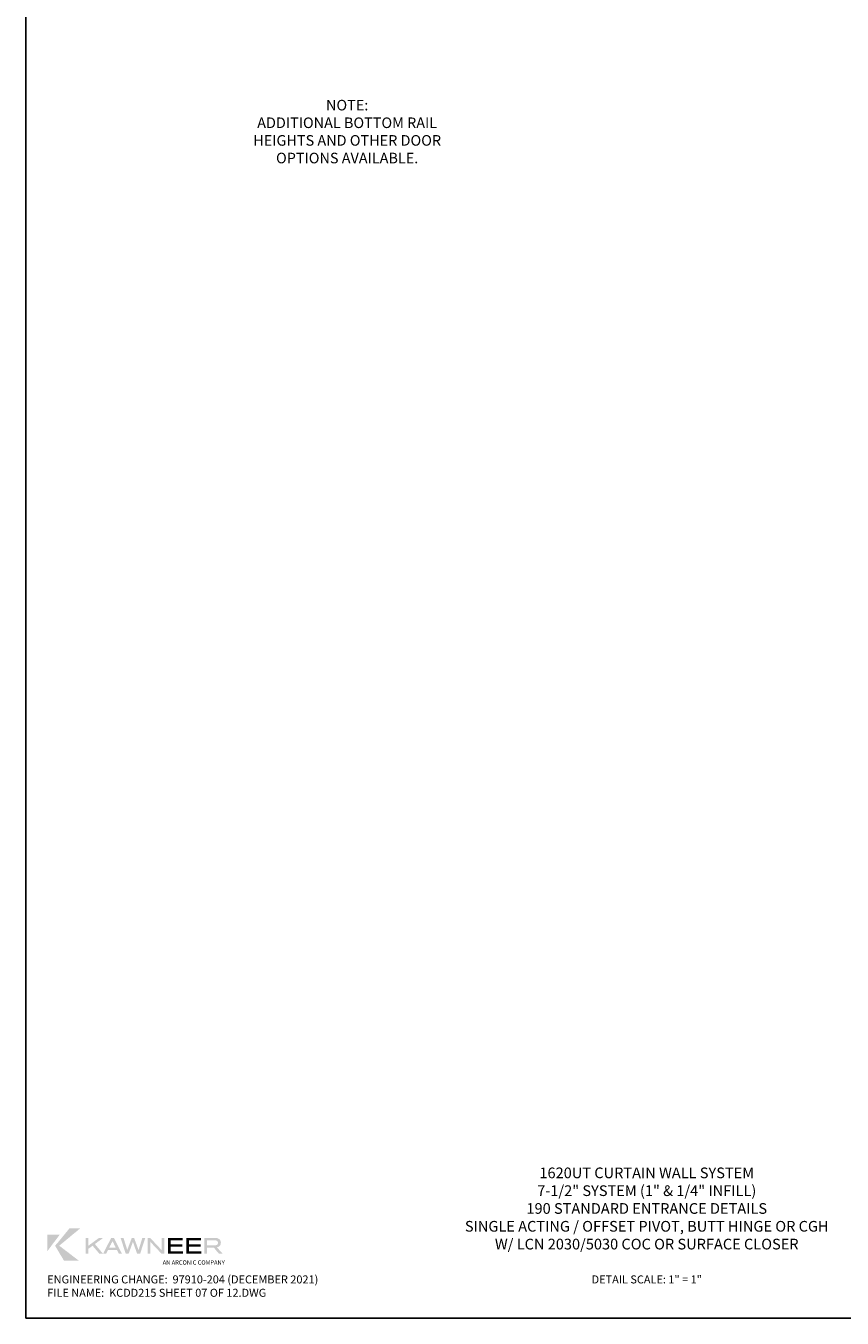
# Model space of a CAD drawing. Units: inches. Extents: x 0 to 195, y 0 to 125.
# Drawn here: x 0 to 38, y 0 to 60 of the extents above; entities that cross this region are included whole.
import ezdxf

# ---------------------------------------------------------------- set-up
doc = ezdxf.new("R2010")
doc.units = ezdxf.units.IN
doc.header["$MEASUREMENT"] = 0
doc.layers.get('0').update_dxf_attribs({"color": 4})
for name, color, linetype in [('FORMAT', 7, 'Continuous'), ('Kawneer Logo-English', 7, 'Continuous'), ('TEXT', 3, 'Continuous')]:
    doc.layers.add(name, color=color, linetype=linetype)
doc.styles.get("Standard").update_dxf_attribs({"font": 'arial.ttf'})

# ---------------------------------------------------------------- blocks, each defined once
blk = doc.blocks.new('Kawneer Logo English')
at = {"layer": 'Kawneer Logo-English'}
for points in [[(0, 0.256), (0, 0.114), (0.001, 0.115), (0.005, 0.12), (0.01, 0.127), (0.017, 0.136), (0.025, 0.147), (0.034, 0.159), (0.043, 0.172), (0.053, 0.185), (0.063, 0.198), (0.073, 0.211), (0.082, 0.223), (0.09, 0.234), (0.097, 0.243), (0.102, 0.25), (0.106, 0.255), (0.107, 0.256)], [(0.271, 0.034), (0.269, 0.035), (0.263, 0.039), (0.255, 0.045), (0.244, 0.054), (0.231, 0.063), (0.217, 0.074), (0.202, 0.086), (0.186, 0.098), (0.171, 0.11), (0.155, 0.121), (0.141, 0.132), (0.128, 0.142), (0.118, 0.15), (0.109, 0.156), (0.104, 0.16), (0.102, 0.162), (0.104, 0.164), (0.11, 0.168), (0.119, 0.176), (0.13, 0.185), (0.144, 0.196), (0.159, 0.209), (0.175, 0.222), (0.192, 0.236), (0.208, 0.25), (0.224, 0.263), (0.239, 0.275), (0.253, 0.286), (0.264, 0.296), (0.273, 0.303), (0.279, 0.308), (0.281, 0.309), (0.28, 0.309), (0.277, 0.31), (0.272, 0.31), (0.267, 0.31), (0.26, 0.31), (0.252, 0.31), (0.244, 0.31), (0.235, 0.31), (0.227, 0.31), (0.218, 0.309), (0.211, 0.309), (0.204, 0.309), (0.198, 0.309), (0.193, 0.309), (0.19, 0.309), (0.189, 0.309), (0.188, 0.308), (0.184, 0.303), (0.178, 0.296), (0.17, 0.286), (0.161, 0.275), (0.151, 0.262), (0.14, 0.249), (0.128, 0.235), (0.117, 0.221), (0.106, 0.208), (0.096, 0.195), (0.086, 0.184), (0.078, 0.175), (0.072, 0.167), (0.069, 0.163), (0.067, 0.161), (0.068, 0.16), (0.07, 0.156), (0.074, 0.149), (0.079, 0.141), (0.085, 0.131), (0.091, 0.121), (0.098, 0.109), (0.105, 0.097), (0.112, 0.085), (0.119, 0.074), (0.126, 0.063), (0.132, 0.054), (0.136, 0.045), (0.14, 0.039), (0.143, 0.035), (0.143, 0.034)], [(0.809, 0.228), (0.779, 0.131), (0.778, 0.129), (0.778, 0.127), (0.777, 0.125), (0.777, 0.124), (0.776, 0.125), (0.776, 0.126), (0.776, 0.127), (0.776, 0.127), (0.776, 0.128), (0.775, 0.129), (0.774, 0.132), (0.772, 0.137), (0.77, 0.144), (0.767, 0.151), (0.764, 0.16), (0.761, 0.169), (0.757, 0.178), (0.754, 0.187), (0.751, 0.196), (0.747, 0.205), (0.745, 0.212), (0.742, 0.219), (0.741, 0.223), (0.739, 0.227), (0.739, 0.228), (0.719, 0.228), (0.684, 0.134), (0.683, 0.131), (0.682, 0.128), (0.682, 0.126), (0.681, 0.124), (0.681, 0.125), (0.681, 0.126), (0.68, 0.127), (0.68, 0.129), (0.679, 0.13), (0.678, 0.133), (0.677, 0.138), (0.675, 0.144), (0.673, 0.152), (0.67, 0.16), (0.667, 0.169), (0.664, 0.178), (0.661, 0.187), (0.659, 0.196), (0.656, 0.205), (0.654, 0.212), (0.652, 0.219), (0.65, 0.223), (0.649, 0.227), (0.649, 0.228), (0.624, 0.228), (0.668, 0.093), (0.692, 0.093), (0.726, 0.186), (0.727, 0.188), (0.728, 0.191), (0.728, 0.193), (0.729, 0.195), (0.73, 0.192), (0.731, 0.189), (0.732, 0.186), (0.733, 0.183), (0.765, 0.093), (0.79, 0.093), (0.834, 0.228), (0.831, 0.228)], [(0.973, 0.228), (0.973, 0.135), (0.973, 0.126), (0.973, 0.126), (0.973, 0.124), (0.972, 0.125), (0.971, 0.126), (0.964, 0.134), (0.876, 0.228), (0.853, 0.228), (0.853, 0.093), (0.876, 0.093), (0.876, 0.193), (0.876, 0.193), (0.876, 0.194), (0.875, 0.195), (0.875, 0.197), (0.876, 0.197), (0.876, 0.196), (0.876, 0.195), (0.878, 0.194), (0.88, 0.192), (0.881, 0.191), (0.882, 0.19), (0.885, 0.187), (0.889, 0.182), (0.895, 0.176), (0.902, 0.168), (0.91, 0.16), (0.918, 0.151), (0.927, 0.142), (0.936, 0.133), (0.944, 0.124), (0.952, 0.115), (0.959, 0.108), (0.965, 0.102), (0.97, 0.097), (0.973, 0.094), (0.974, 0.093), (0.995, 0.093), (0.995, 0.228), (0.993, 0.228)], [(1.049, 0.153), (1.051, 0.153), (1.055, 0.153), (1.06, 0.153), (1.067, 0.153), (1.074, 0.153), (1.083, 0.153), (1.092, 0.153), (1.101, 0.153), (1.11, 0.153), (1.118, 0.153), (1.126, 0.153), (1.133, 0.153), (1.14, 0.153), (1.144, 0.153), (1.147, 0.153), (1.148, 0.153), (1.148, 0.173), (1.147, 0.173), (1.144, 0.173), (1.14, 0.173), (1.133, 0.173), (1.126, 0.173), (1.118, 0.173), (1.11, 0.173), (1.101, 0.173), (1.092, 0.173), (1.083, 0.173), (1.074, 0.173), (1.067, 0.173), (1.06, 0.173), (1.055, 0.173), (1.051, 0.173), (1.049, 0.173), (1.049, 0.175), (1.049, 0.179), (1.049, 0.184), (1.049, 0.19), (1.049, 0.195), (1.049, 0.2), (1.049, 0.204), (1.049, 0.207), (1.051, 0.207), (1.055, 0.207), (1.06, 0.207), (1.067, 0.207), (1.075, 0.207), (1.083, 0.207), (1.093, 0.207), (1.102, 0.207), (1.111, 0.207), (1.12, 0.207), (1.128, 0.207), (1.136, 0.207), (1.142, 0.207), (1.147, 0.207), (1.15, 0.207), (1.151, 0.207), (1.151, 0.228), (1.148, 0.228), (1.026, 0.228), (1.026, 0.093), (1.156, 0.093), (1.156, 0.114), (1.154, 0.114), (1.151, 0.114), (1.146, 0.114), (1.14, 0.114), (1.132, 0.114), (1.123, 0.114), (1.114, 0.114), (1.104, 0.114), (1.095, 0.114), (1.085, 0.114), (1.076, 0.114), (1.068, 0.114), (1.061, 0.114), (1.055, 0.114), (1.051, 0.114), (1.049, 0.114), (1.049, 0.116), (1.049, 0.121), (1.049, 0.127), (1.049, 0.133), (1.049, 0.14), (1.049, 0.145), (1.049, 0.15)], [(1.206, 0.153), (1.207, 0.153), (1.211, 0.153), (1.217, 0.153), (1.223, 0.153), (1.231, 0.153), (1.239, 0.153), (1.248, 0.153), (1.257, 0.153), (1.266, 0.153), (1.274, 0.153), (1.283, 0.153), (1.29, 0.153), (1.296, 0.153), (1.3, 0.153), (1.303, 0.153), (1.304, 0.153), (1.304, 0.173), (1.303, 0.173), (1.3, 0.173), (1.296, 0.173), (1.29, 0.173), (1.283, 0.173), (1.274, 0.173), (1.266, 0.173), (1.257, 0.173), (1.248, 0.173), (1.239, 0.173), (1.231, 0.173), (1.223, 0.173), (1.217, 0.173), (1.211, 0.173), (1.207, 0.173), (1.206, 0.173), (1.206, 0.175), (1.206, 0.179), (1.206, 0.184), (1.206, 0.19), (1.206, 0.195), (1.206, 0.2), (1.206, 0.204), (1.206, 0.207), (1.207, 0.207), (1.211, 0.207), (1.217, 0.207), (1.223, 0.207), (1.231, 0.207), (1.24, 0.207), (1.249, 0.207), (1.258, 0.207), (1.267, 0.207), (1.276, 0.207), (1.285, 0.207), (1.292, 0.207), (1.298, 0.207), (1.303, 0.207), (1.306, 0.207), (1.307, 0.207), (1.307, 0.228), (1.305, 0.228), (1.182, 0.228), (1.182, 0.093), (1.312, 0.093), (1.312, 0.114), (1.311, 0.114), (1.307, 0.114), (1.302, 0.114), (1.296, 0.114), (1.288, 0.114), (1.279, 0.114), (1.27, 0.114), (1.261, 0.114), (1.251, 0.114), (1.241, 0.114), (1.232, 0.114), (1.224, 0.114), (1.217, 0.114), (1.211, 0.114), (1.208, 0.114), (1.206, 0.114), (1.206, 0.116), (1.206, 0.121), (1.206, 0.127), (1.206, 0.133), (1.206, 0.14), (1.206, 0.145), (1.206, 0.15)]]:
    blk.add_hatch(color=256, dxfattribs=at).paths.add_polyline_path(points)
h = blk.add_hatch(color=256, dxfattribs=at)
h.paths.add_polyline_path([(0.527, 0.145), (0.529, 0.149), (0.532, 0.155), (0.536, 0.163), (0.541, 0.172), (0.545, 0.181), (0.549, 0.188), (0.552, 0.193), (0.553, 0.195), (0.553, 0.196), (0.553, 0.197), (0.554, 0.199), (0.555, 0.201), (0.556, 0.2), (0.556, 0.199), (0.557, 0.198), (0.557, 0.196), (0.558, 0.194), (0.561, 0.19), (0.564, 0.183), (0.568, 0.175), (0.572, 0.166), (0.577, 0.158), (0.58, 0.15), (0.583, 0.145), (0.579, 0.145), (0.572, 0.145), (0.564, 0.145), (0.555, 0.145), (0.546, 0.145), (0.538, 0.145), (0.531, 0.145)], flags=16)
h.paths.add_polyline_path([(0.566, 0.228), (0.544, 0.228), (0.475, 0.093), (0.473, 0.096), (0.47, 0.099), (0.466, 0.104), (0.462, 0.109), (0.456, 0.115), (0.451, 0.122), (0.445, 0.129), (0.439, 0.136), (0.433, 0.143), (0.427, 0.15), (0.421, 0.157), (0.417, 0.163), (0.412, 0.167), (0.409, 0.172), (0.407, 0.174), (0.405, 0.176), (0.407, 0.177), (0.409, 0.179), (0.413, 0.182), (0.418, 0.185), (0.423, 0.189), (0.429, 0.194), (0.435, 0.198), (0.442, 0.203), (0.448, 0.208), (0.454, 0.212), (0.46, 0.216), (0.465, 0.22), (0.469, 0.223), (0.472, 0.226), (0.474, 0.227), (0.475, 0.228), (0.467, 0.228), (0.44, 0.228), (0.439, 0.227), (0.436, 0.225), (0.432, 0.222), (0.426, 0.218), (0.42, 0.213), (0.413, 0.208), (0.405, 0.202), (0.397, 0.196), (0.389, 0.19), (0.381, 0.184), (0.373, 0.179), (0.366, 0.174), (0.36, 0.169), (0.355, 0.165), (0.351, 0.163), (0.349, 0.161), (0.349, 0.163), (0.349, 0.166), (0.349, 0.17), (0.349, 0.175), (0.349, 0.18), (0.349, 0.186), (0.349, 0.192), (0.349, 0.198), (0.349, 0.203), (0.349, 0.209), (0.349, 0.214), (0.349, 0.219), (0.349, 0.222), (0.349, 0.225), (0.349, 0.227), (0.349, 0.228), (0.326, 0.228), (0.326, 0.093), (0.349, 0.093), (0.349, 0.094), (0.349, 0.099), (0.349, 0.105), (0.349, 0.113), (0.349, 0.12), (0.349, 0.127), (0.349, 0.132), (0.349, 0.134), (0.351, 0.136), (0.355, 0.139), (0.361, 0.143), (0.367, 0.148), (0.373, 0.152), (0.379, 0.157), (0.384, 0.16), (0.386, 0.162), (0.387, 0.16), (0.389, 0.158), (0.393, 0.154), (0.396, 0.149), (0.401, 0.144), (0.406, 0.138), (0.411, 0.132), (0.416, 0.126), (0.422, 0.12), (0.427, 0.114), (0.431, 0.108), (0.436, 0.103), (0.439, 0.099), (0.442, 0.095), (0.444, 0.093), (0.444, 0.093), (0.474, 0.093), (0.475, 0.093), (0.501, 0.093), (0.501, 0.094), (0.503, 0.097), (0.506, 0.102), (0.508, 0.108), (0.511, 0.113), (0.514, 0.119), (0.516, 0.123), (0.517, 0.125), (0.518, 0.125), (0.521, 0.125), (0.525, 0.125), (0.53, 0.125), (0.535, 0.125), (0.542, 0.125), (0.548, 0.125), (0.555, 0.125), (0.562, 0.125), (0.569, 0.125), (0.575, 0.125), (0.581, 0.125), (0.586, 0.125), (0.59, 0.125), (0.592, 0.125), (0.594, 0.125), (0.595, 0.123), (0.597, 0.119), (0.599, 0.113), (0.602, 0.108), (0.605, 0.102), (0.607, 0.097), (0.609, 0.094), (0.609, 0.093), (0.636, 0.093), (0.567, 0.228)])
h = blk.add_hatch(color=256, dxfattribs=at)
h.paths.add_polyline_path([(1.358, 0.165), (1.358, 0.168), (1.358, 0.173), (1.358, 0.179), (1.358, 0.186), (1.358, 0.193), (1.358, 0.199), (1.358, 0.204), (1.358, 0.207), (1.36, 0.207), (1.363, 0.207), (1.366, 0.207), (1.371, 0.207), (1.376, 0.207), (1.382, 0.207), (1.388, 0.207), (1.395, 0.207), (1.401, 0.207), (1.407, 0.207), (1.412, 0.207), (1.417, 0.207), (1.421, 0.207), (1.425, 0.207), (1.427, 0.207), (1.427, 0.207), (1.431, 0.207), (1.434, 0.207), (1.436, 0.207), (1.437, 0.206), (1.439, 0.206), (1.44, 0.206), (1.442, 0.205), (1.443, 0.205), (1.444, 0.204), (1.445, 0.203), (1.447, 0.202), (1.448, 0.201), (1.449, 0.199), (1.45, 0.198), (1.45, 0.196), (1.451, 0.194), (1.452, 0.193), (1.452, 0.191), (1.452, 0.19), (1.452, 0.189), (1.452, 0.187), (1.453, 0.186), (1.452, 0.184), (1.452, 0.183), (1.452, 0.181), (1.451, 0.179), (1.451, 0.178), (1.45, 0.176), (1.449, 0.175), (1.448, 0.174), (1.447, 0.172), (1.446, 0.171), (1.444, 0.17), (1.443, 0.169), (1.441, 0.168), (1.44, 0.167), (1.438, 0.167), (1.436, 0.166), (1.434, 0.166), (1.432, 0.166), (1.43, 0.166), (1.428, 0.165), (1.424, 0.165), (1.42, 0.165), (1.418, 0.165), (1.411, 0.165), (1.402, 0.165), (1.391, 0.165), (1.38, 0.165), (1.37, 0.165), (1.362, 0.165)], flags=16)
h.paths.add_polyline_path([(1.444, 0.149), (1.447, 0.149), (1.45, 0.15), (1.452, 0.151), (1.454, 0.151), (1.456, 0.152), (1.458, 0.153), (1.459, 0.154), (1.461, 0.155), (1.462, 0.156), (1.463, 0.157), (1.465, 0.158), (1.466, 0.159), (1.467, 0.16), (1.468, 0.161), (1.469, 0.163), (1.47, 0.164), (1.471, 0.165), (1.471, 0.166), (1.472, 0.167), (1.473, 0.169), (1.473, 0.17), (1.474, 0.171), (1.474, 0.172), (1.475, 0.174), (1.475, 0.176), (1.476, 0.179), (1.476, 0.181), (1.476, 0.183), (1.477, 0.185), (1.477, 0.187), (1.477, 0.189), (1.476, 0.191), (1.476, 0.192), (1.476, 0.194), (1.476, 0.196), (1.476, 0.197), (1.475, 0.199), (1.475, 0.201), (1.474, 0.202), (1.474, 0.204), (1.473, 0.205), (1.472, 0.206), (1.471, 0.208), (1.471, 0.209), (1.47, 0.211), (1.469, 0.212), (1.468, 0.213), (1.467, 0.214), (1.466, 0.215), (1.465, 0.216), (1.464, 0.217), (1.462, 0.218), (1.461, 0.219), (1.46, 0.22), (1.458, 0.221), (1.457, 0.222), (1.455, 0.223), (1.454, 0.223), (1.452, 0.224), (1.451, 0.225), (1.449, 0.225), (1.447, 0.226), (1.445, 0.226), (1.443, 0.227), (1.441, 0.227), (1.439, 0.227), (1.436, 0.227), (1.433, 0.228), (1.43, 0.228), (1.426, 0.228), (1.426, 0.228), (1.335, 0.228), (1.335, 0.093), (1.359, 0.093), (1.359, 0.095), (1.359, 0.1), (1.359, 0.108), (1.359, 0.117), (1.359, 0.126), (1.359, 0.135), (1.359, 0.141), (1.359, 0.145), (1.362, 0.145), (1.369, 0.145), (1.379, 0.145), (1.389, 0.145), (1.399, 0.145), (1.408, 0.145), (1.415, 0.145), (1.418, 0.145), (1.42, 0.142), (1.425, 0.136), (1.432, 0.128), (1.44, 0.118), (1.448, 0.109), (1.455, 0.101), (1.46, 0.095), (1.462, 0.093), (1.493, 0.093), (1.491, 0.095), (1.486, 0.101), (1.478, 0.109), (1.47, 0.118), (1.461, 0.128), (1.454, 0.137), (1.447, 0.144)])
at = {"layer": 'Kawneer Logo-English', "insert": (1.51, 0.037), "char_height": 0.036, "attachment_point": 3}
blk.add_mtext_dynamic_manual_height_columns('\\pxqr;{\\fArial TUR|b0|i0|c0|p34;\\T1.05;AN ARCONIC COMPANY}', width=0.61259, gutter_width=1, heights=[0], dxfattribs=at)

msp = doc.modelspace()

# ---------------------------------------------------------------- linework, layer by layer
at = {"layer": 'FORMAT'}
msp.add_lwpolyline([(195.405656, 0), (0, 0), (0, 124.738654)], dxfattribs=at)

# ---------------------------------------------------------------- block references
at = {"xscale": 5.5, "yscale": 5.5, "zscale": 5.5}
msp.add_blockref('Kawneer Logo English', (1, 2.5), dxfattribs=at)

# ---------------------------------------------------------------- texts
at = {"layer": 'TEXT', "ltscale": 0.25, "insert": (15.031785, 57.008936), "char_height": 0.495, "attachment_point": 2}
msp.add_mtext_dynamic_manual_height_columns('NOTE: \\PADDITIONAL BOTTOM RAIL HEIGHTS AND OTHER DOOR OPTIONS AVAILABLE. ', width=9.65068972, gutter_width=1.25, heights=[0], dxfattribs=at)
at = {"layer": 'TEXT'}
for s, insert, char_height, width, attachment_point in [('1620UT CURTAIN WALL SYSTEM \\P7-1/2" SYSTEM (1" & 1/4" INFILL)\\P190 STANDARD ENTRANCE DETAILS \\PSINGLE ACTING / OFFSET PIVOT, BUTT HINGE OR CGH\\PW/ LCN 2030/5030 COC OR SURFACE CLOSER', (29.047365, 3.058922), 0.5, 25.62061226, 8), ('DETAIL SCALE: 1" = 1"', (29.047365, 2), 0.375, 5.51952422, 2)]:
    msp.add_mtext(s, dxfattribs=dict(at, insert=insert, char_height=char_height, width=width, attachment_point=attachment_point))
at = {"layer": 'TEXT', "insert": (1, 2), "char_height": 0.375, "attachment_point": 1}
msp.add_mtext_dynamic_manual_height_columns('ENGINEERING CHANGE:  97910-204 (DECEMBER 2021)\\PFILE NAME:  KCDD215 SHEET 07 OF 12.DWG', width=14.2412346, gutter_width=1.25, heights=[0], dxfattribs=at)

doc.saveas('drawing.dxf')
